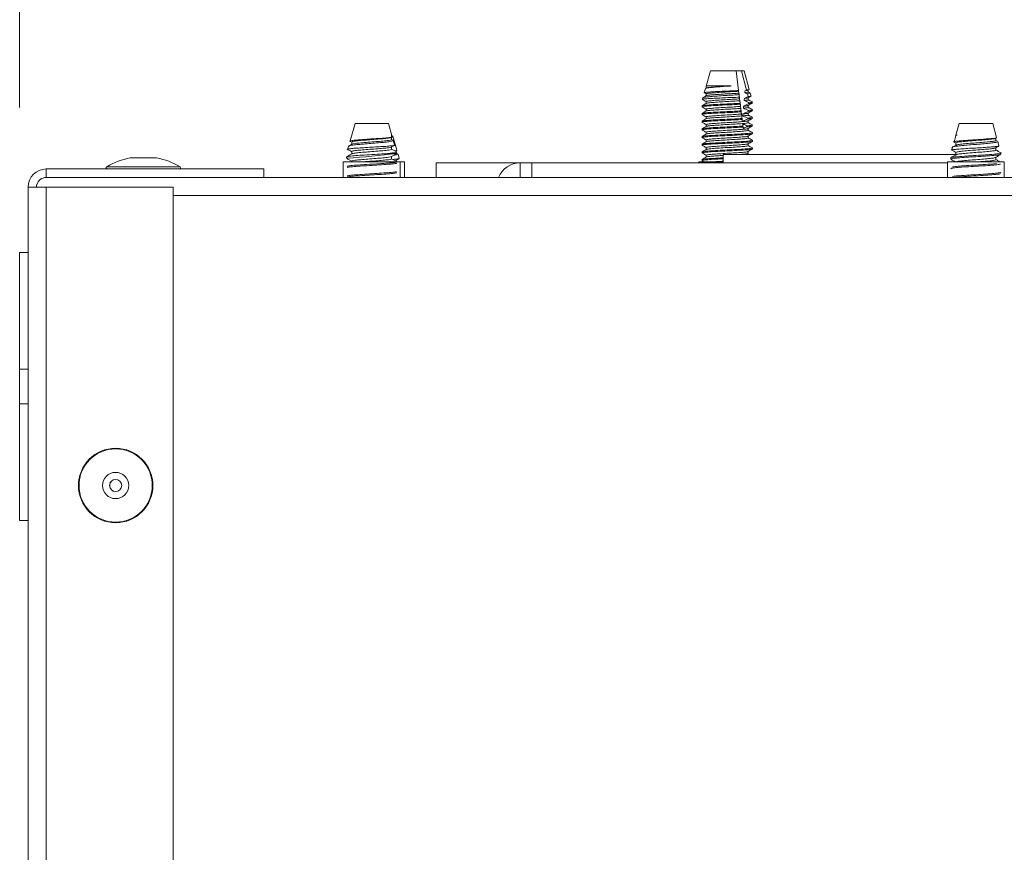
# Paper-space layout 'Sheet2' of a CAD drawing. Units: millimetres. Extents: x 11 to 430, y 2 to 275.
# Drawn here: x 104 to 114, y 170 to 178 of the extents above; entities that cross this region are included whole.
import ezdxf

# ---------------------------------------------------------------- set-up
doc = ezdxf.new("R2010")
doc.units = ezdxf.units.MM
doc.layers.add('DIMENSIONS-ANNOTATIONS', color=7, linetype='Continuous', lineweight=15)
doc.styles.add('SLDTEXTSTYLE0', font='TXT', dxfattribs={"width": 0.75})
doc.dimstyles.new('SLDDIMSTYLE0', dxfattribs={"dimtxt": 3, "dimasz": 4, "dimexe": 0, "dimexo": 0.0625, "dimgap": 0.75, "dimtad": 0, "dimtih": 1, "dimtoh": 1, "dimdec": 0, "dimlfac": 8, "dimrnd": 1e-09, "dimzin": 12, "dimdsep": 46, "dimtxsty": 'SLDTEXTSTYLE0', "dimsah": 1, "dimcen": 0.09, "dimadec": 0, "dimazin": 3, "dimtfac": 1, "dimtdec": 3, "dimtofl": 0, "dimtmove": 0, "dimatfit": 3, "dimfxl": 1, "dimfrac": 2, "dimtolj": 1, "dimtzin": 12, "dimarcsym": 0})

# ---------------------------------------------------------------- blocks, each defined once
blk = doc.blocks.new('_D_12')
at = {"layer": 'DIMENSIONS-ANNOTATIONS'}
for p, q in [((103.697, 177.229), (103.697, 195.925)), ((177.167, 177.229), (177.167, 195.925)), ((134.848, 195.444), (134.238, 195.444)), ((134.238, 195.444), (134.238, 187.598)), ((146.017, 195.444), (146.626, 195.444)), ((146.626, 195.444), (146.626, 187.598)), ((103.697, 193.925), (132.197, 193.925)), ((177.167, 193.925), (148.667, 193.925)), ((140.482, 191.828), (143.578, 191.828)), ((134.238, 187.598), (134.848, 187.598)), ((146.626, 187.598), (146.017, 187.598))]:
    blk.add_line(p, q, dxfattribs=at)
for points in [[(103.697, 193.925), (107.697, 193.175), (107.697, 194.675)], [(177.167, 193.925), (173.167, 194.675), (173.167, 193.175)]]:
    blk.add_solid(points, dxfattribs=at)
at = {"layer": 'DIMENSIONS-ANNOTATIONS', "char_height": 3, "attachment_point": 1, "style": 'SLDTEXTSTYLE0'}
for s, insert in [('588', (135.889, 199.92, -5.219)), ('1', (140.922, 195.432, -5.219)), ('"', (144.018, 193.24, -5.219)), ('23', (135.609, 193.24, -5.219)), ('8', (140.922, 191.465, -5.219))]:
    blk.add_mtext(s, dxfattribs=dict(at, insert=insert))

psp = doc.layouts.new('Sheet2')

# ---------------------------------------------------------------- linework, layer by layer
at = {"color": 7, "linetype": 'Continuous', "lineweight": 15}
for p, q in [((110.844, 177.607), (110.799, 177.45)), ((111.108, 177.607), (110.844, 177.607)), ((111.108, 177.607), (111.133, 177.404)), ((111.163, 177.607), (111.108, 177.607)), ((111.214, 177.409), (111.163, 177.607)), ((111.19, 177.607), (111.163, 177.607)), ((111.244, 177.416), (111.19, 177.607)), ((110.792, 177.425), (110.779, 177.381)), ((110.799, 177.451), (110.799, 177.429)), ((110.799, 177.449), (110.803, 177.451)), ((110.803, 177.451), (110.802, 177.449)), ((111.058, 177.451), (110.803, 177.451)), ((110.765, 177.33), (110.76, 177.313)), ((110.799, 177.369), (110.799, 177.35)), ((111.134, 177.396), (111.137, 177.377)), ((111.2, 177.402), (111.214, 177.409)), ((111.232, 177.341), (111.225, 177.369)), ((111.234, 177.382), (111.234, 177.41)), ((111.234, 177.302), (111.234, 177.329)), ((111.263, 177.347), (111.255, 177.377)), ((110.756, 177.245), (110.756, 177.235)), ((110.799, 177.29), (110.799, 177.271)), ((111.144, 177.318), (111.146, 177.298)), ((111.15, 177.272), (111.151, 177.262)), ((111.154, 177.239), (111.156, 177.219)), ((111.234, 177.222), (111.234, 177.25)), ((110.756, 177.166), (110.756, 177.156)), ((110.799, 177.211), (110.799, 177.191)), ((110.799, 177.131), (110.799, 177.112)), ((111.159, 177.193), (111.161, 177.183)), ((111.163, 177.16), (111.166, 177.141)), ((111.234, 177.142), (111.234, 177.17)), ((107.166, 177.061), (107.115, 176.882)), ((107.483, 177.061), (107.166, 177.061)), ((107.512, 177.061), (107.483, 177.061)), ((107.55, 176.924), (107.512, 177.061)), ((110.756, 177.087), (110.756, 177.077)), ((110.799, 177.052), (110.799, 177.033)), ((111.169, 177.114), (111.17, 177.104)), ((111.179, 177.036), (111.18, 177.026)), ((111.234, 177.072), (111.234, 177.091)), ((113.416, 177.061), (113.382, 176.942)), ((113.762, 177.061), (113.416, 177.061)), ((113.802, 176.917), (113.762, 177.061)), ((107.545, 176.896), (107.545, 176.942)), ((107.558, 176.931), (107.548, 176.931)), ((107.599, 176.787), (107.558, 176.931)), ((110.756, 177.007), (110.756, 176.997)), ((110.756, 176.928), (110.756, 176.918)), ((110.799, 176.972), (110.799, 176.953)), ((111.182, 177.012), (111.183, 177.012)), ((111.234, 176.992), (111.234, 177.011)), ((111.234, 176.913), (111.234, 176.932)), ((111.277, 176.958), (111.277, 176.967)), ((113.38, 176.936), (113.362, 176.873)), ((113.394, 176.942), (113.382, 176.942)), ((113.795, 176.887), (113.795, 176.912)), ((107.1, 176.829), (107.091, 176.797)), ((107.132, 176.871), (107.132, 176.847)), ((107.557, 176.89), (107.545, 176.897)), ((107.545, 176.797), (107.545, 176.821)), ((107.574, 176.839), (107.561, 176.888)), ((110.756, 176.848), (110.756, 176.838)), ((110.799, 176.893), (110.799, 176.874)), ((110.799, 176.814), (110.799, 176.794)), ((111.234, 176.833), (111.234, 176.853)), ((111.277, 176.878), (111.277, 176.888)), ((113.347, 176.817), (113.338, 176.788)), ((113.382, 176.862), (113.382, 176.838)), ((113.808, 176.88), (113.795, 176.888)), ((113.795, 176.788), (113.795, 176.811)), ((113.827, 176.831), (113.814, 176.876)), ((105.102, 176.707), (104.852, 176.707)), ((107.078, 176.716), (107.078, 176.704)), ((107.132, 176.772), (107.132, 176.748)), ((107.599, 176.753), (107.514, 176.753)), ((107.545, 176.698), (107.545, 176.721)), ((107.584, 176.779), (107.592, 176.782)), ((107.599, 176.754), (107.594, 176.769)), ((107.605, 176.751), (107.598, 176.755)), ((107.623, 176.702), (107.611, 176.747)), ((110.756, 176.769), (110.756, 176.759)), ((110.799, 176.734), (110.799, 176.715)), ((110.974, 176.742), (110.974, 176.654)), ((113.382, 176.742), (110.974, 176.742)), ((111.234, 176.754), (111.234, 176.773)), ((111.277, 176.799), (111.277, 176.809)), ((113.382, 176.763), (113.382, 176.739)), ((113.795, 176.688), (113.795, 176.712)), ((113.849, 176.753), (113.841, 176.753)), ((113.849, 176.753), (113.847, 176.758)), ((107.045, 176.667), (107.045, 176.504)), ((107.045, 176.667), (107.632, 176.667)), ((107.132, 176.673), (107.132, 176.667)), ((107.632, 176.504), (107.632, 176.667)), ((107.632, 176.667), (107.679, 176.667)), ((107.679, 176.504), (107.679, 176.667)), ((108.005, 176.504), (108.005, 176.654)), ((108.873, 176.654), (108.005, 176.654)), ((108.873, 176.504), (108.873, 176.654)), ((108.995, 176.654), (108.873, 176.654)), ((108.995, 176.504), (108.995, 176.654)), ((113.295, 176.654), (108.995, 176.654)), ((110.723, 176.667), (110.723, 176.654)), ((110.723, 176.667), (110.974, 176.667)), ((110.756, 176.69), (110.756, 176.68)), ((110.758, 176.678), (110.778, 176.667)), ((113.295, 176.667), (113.295, 176.504)), ((113.295, 176.667), (113.882, 176.667)), ((113.328, 176.707), (113.328, 176.695)), ((113.882, 176.504), (113.882, 176.667)), ((103.972, 176.592), (106.222, 176.592)), ((103.972, 176.504), (103.972, 176.592)), ((103.972, 176.504), (106.222, 176.504)), ((106.222, 176.592), (106.222, 176.504)), ((174.642, 176.504), (106.222, 176.504)), ((103.785, 176.404), (103.972, 176.404)), ((103.785, 161.942), (103.785, 176.404)), ((103.873, 176.414), (103.872, 176.404)), ((103.873, 176.404), (103.873, 176.429)), ((105.285, 176.404), (103.972, 176.404)), ((105.285, 162.079), (105.285, 176.404)), ((103.785, 175.729), (103.697, 175.729)), ((103.697, 174.522), (103.697, 175.729)), ((103.697, 174.162), (103.697, 174.522)), ((103.697, 174.522), (103.785, 174.522)), ((103.697, 174.162), (103.785, 174.162)), ((103.697, 172.954), (103.697, 174.162)), ((103.697, 172.954), (103.785, 172.954))]:
    psp.add_line(p, q, dxfattribs=at)
at = {"color": 8, "linetype": 'Continuous', "lineweight": 15}
for p, q in [((104.598, 176.615), (105.357, 176.615)), ((104.841, 176.706), (105.044, 176.706)), ((105.044, 176.706), (105.114, 176.706)), ((103.972, 162.079), (103.972, 176.404)), ((175.58, 176.317), (105.285, 176.317))]:
    psp.add_line(p, q, dxfattribs=at)
at = {"color": 7, "linetype": 'Continuous', "lineweight": 15, "flags": 128}
for points in [[(111.139, 177.361), (111.141, 177.346), (111.142, 177.335)], [(104.69, 173.379), (104.69, 173.379), (104.666, 173.375)]]:
    psp.add_lwpolyline(points, dxfattribs=at)
at = {"color": 7, "linetype": 'Continuous', "lineweight": 15}
for radius in [0.385, 0.379, 0.136, 0.0625]:
    psp.add_circle((104.69, 173.317), radius, dxfattribs=at)
for centre, radius, start, end in [((104.852, 176.645), 0.0625, 90, 100.5599), ((105.102, 176.645), 0.0625, 79.4401, 90), ((106.389, 186.796), 10.116, 273.9363, 276.8696), ((104.605, 176.604), 0.0125, 120.6081, 270), ((104.977, 175.974), 0.745, 100.5599, 120.6081), ((104.977, 175.974), 0.745, 59.3919, 79.4401), ((105.35, 176.604), 0.0125, 270, 59.3919), ((108.873, 176.417), 0.238, 90, 158.3817), ((103.972, 176.404), 0.188, 90, 180), ((103.972, 176.404), 0.1, 90, 165.5225), ((104.69, 173.317), 0.0625, 112.5227, 270)]:
    psp.add_arc(centre, radius, start, end, dxfattribs=at)
for major_axis, start_param, end_param in [((0, 1.77), 4.075433, 4.089422), ((0, 1.77), 4.130569, 4.144033), ((0, 1.77), 4.017914, 4.032545), ((0, 2.12), 4.174377, 4.179852), ((0, 1.77), 3.957451, 3.97288), ((0, 2.12), 4.08405, 4.089863), ((0, 2.12), 4.129894, 4.135525), ((0, 2.12), 4.036605, 4.042633)]:
    psp.add_ellipse((111.017, 178.355), major_axis=major_axis, ratio=0.122785, start_param=start_param, end_param=end_param, dxfattribs=at)
for points, knots in [([(110.795, 177.424), (110.794, 177.425), (110.792, 177.428), (110.814, 177.432), (110.86, 177.436), (110.924, 177.442), (110.993, 177.447), (111.038, 177.45), (111.058, 177.451)], [0, 0, 0, 0, 0.070636, 0.265642, 0.460636, 0.652345, 0.843495, 1, 1, 1, 1]), ([(110.804, 177.43), (110.806, 177.431), (110.813, 177.434), (110.86, 177.438), (110.931, 177.444), (111.003, 177.448), (111.044, 177.45), (111.058, 177.451)], [0, 0, 0, 0, 0.176382, 0.407746, 0.648654, 0.883394, 1, 1, 1, 1]), ([(111.142, 177.335), (111.136, 177.335), (111.106, 177.333), (111.045, 177.331), (110.959, 177.327), (110.879, 177.323), (110.813, 177.32), (110.773, 177.316), (110.756, 177.314), (110.76, 177.313), (110.76, 177.313)], [0, 0, 0, 0, 0.035956, 0.195077, 0.354149, 0.514552, 0.675714, 0.836842, 0.999043, 1, 1, 1, 1]), ([(110.8, 177.351), (110.793, 177.347), (110.78, 177.339), (110.766, 177.331), (110.759, 177.327)], [0, 0, 0, 0, 0.499866, 1, 1, 1, 1]), ([(110.768, 177.331), (110.767, 177.331), (110.766, 177.333), (110.791, 177.337), (110.84, 177.341), (110.912, 177.347), (110.994, 177.352), (111.074, 177.357), (111.119, 177.36), (111.139, 177.361)], [0, 0, 0, 0, 0.017024, 0.188413, 0.359804, 0.528627, 0.696985, 0.865343, 1, 1, 1, 1]), ([(110.775, 177.382), (110.78, 177.38), (110.788, 177.375), (110.796, 177.37), (110.8, 177.368)], [0, 0, 0, 0, 0.500122, 1, 1, 1, 1]), ([(111.133, 177.404), (111.128, 177.403), (111.1, 177.402), (111.043, 177.399), (110.964, 177.396), (110.89, 177.392), (110.829, 177.388), (110.791, 177.385), (110.775, 177.382), (110.781, 177.38), (110.783, 177.38)], [0, 0, 0, 0, 0.037089, 0.188762, 0.340378, 0.49337, 0.647146, 0.800889, 0.955732, 1, 1, 1, 1]), ([(110.803, 177.368), (110.802, 177.368), (110.794, 177.371), (110.812, 177.374), (110.859, 177.379), (110.931, 177.384), (111.009, 177.389), (111.079, 177.393), (111.116, 177.395), (111.134, 177.396)], [0, 0, 0, 0, 0.04178, 0.218996, 0.390681, 0.56945, 0.743641, 0.8696, 1, 1, 1, 1]), ([(110.803, 177.351), (110.806, 177.352), (110.812, 177.355), (110.86, 177.359), (110.931, 177.364), (111.009, 177.369), (111.08, 177.373), (111.118, 177.375), (111.137, 177.377)], [0, 0, 0, 0, 0.147564, 0.333545, 0.5272, 0.715895, 0.855502, 1, 1, 1, 1]), ([(111.133, 177.404), (111.133, 177.403), (111.134, 177.401), (111.134, 177.399), (111.134, 177.396)], [0, 0, 0, 0, 0.081158, 1, 1, 1, 1]), ([(111.137, 177.377), (111.137, 177.375), (111.138, 177.37), (111.138, 177.365), (111.139, 177.362), (111.139, 177.361)], [0, 0, 0, 0, 0.423993, 0.847974, 1, 1, 1, 1]), ([(111.142, 177.335), (111.142, 177.335), (111.142, 177.333), (111.143, 177.327), (111.144, 177.321), (111.144, 177.318)], [0, 0, 0, 0, 0.024425, 0.349511, 1, 1, 1, 1]), ([(111.193, 177.322), (111.202, 177.326), (111.215, 177.332), (111.228, 177.339), (111.232, 177.341)], [0, 0, 0, 0, 0.682096, 1, 1, 1, 1]), ([(111.193, 177.322), (111.205, 177.323), (111.226, 177.325), (111.229, 177.327), (111.231, 177.328)], [0, 0, 0, 0, 0.582078, 1, 1, 1, 1]), ([(111.198, 177.382), (111.208, 177.383), (111.229, 177.385), (111.232, 177.388), (111.234, 177.389)], [0, 0, 0, 0, 0.490864, 1, 1, 1, 1]), ([(111.225, 177.369), (111.223, 177.37), (111.214, 177.374), (111.206, 177.378), (111.198, 177.382)], [0, 0, 0, 0, 0.177084, 1, 1, 1, 1]), ([(111.2, 177.402), (111.21, 177.403), (111.227, 177.405), (111.23, 177.407), (111.231, 177.408)], [0, 0, 0, 0, 0.601378, 1, 1, 1, 1]), ([(111.241, 177.415), (111.242, 177.414), (111.246, 177.413), (111.232, 177.411), (111.217, 177.409), (111.214, 177.409)], [0, 0, 0, 0, 0.214444, 0.84763, 1, 1, 1, 1]), ([(111.225, 177.369), (111.232, 177.37), (111.251, 177.373), (111.26, 177.376), (111.253, 177.378), (111.252, 177.379)], [0, 0, 0, 0, 0.367228, 0.908808, 1, 1, 1, 1]), ([(111.261, 177.347), (111.261, 177.346), (111.265, 177.345), (111.25, 177.343), (111.235, 177.341), (111.232, 177.341)], [0, 0, 0, 0, 0.217236, 0.858535, 1, 1, 1, 1]), ([(111.233, 177.328), (111.238, 177.331), (111.249, 177.337), (111.259, 177.343), (111.264, 177.346)], [0, 0, 0, 0, 0.49987, 1, 1, 1, 1]), ([(111.256, 177.377), (111.252, 177.379), (111.245, 177.383), (111.238, 177.388), (111.234, 177.39)], [0, 0, 0, 0, 0.527057, 1, 1, 1, 1]), ([(110.761, 177.234), (110.759, 177.235), (110.75, 177.237), (110.772, 177.241), (110.827, 177.245), (110.914, 177.25), (111.006, 177.255), (111.087, 177.258), (111.129, 177.261), (111.151, 177.262)], [0, 0, 0, 0, 0.039421, 0.219631, 0.39423, 0.576017, 0.753156, 0.874428, 1, 1, 1, 1]), ([(110.756, 177.245), (110.76, 177.247), (110.768, 177.25), (110.828, 177.255), (110.914, 177.26), (111.006, 177.265), (111.086, 177.268), (111.128, 177.271), (111.15, 177.272)], [0, 0, 0, 0, 0.188087, 0.370317, 0.560049, 0.74493, 0.870243, 1, 1, 1, 1]), ([(110.757, 177.314), (110.764, 177.309), (110.779, 177.301), (110.793, 177.293), (110.8, 177.289)], [0, 0, 0, 0, 0.50018, 1, 1, 1, 1]), ([(110.8, 177.271), (110.793, 177.267), (110.779, 177.259), (110.764, 177.251), (110.757, 177.246)], [0, 0, 0, 0, 0.499902, 1, 1, 1, 1]), ([(110.757, 177.234), (110.764, 177.23), (110.779, 177.222), (110.793, 177.213), (110.8, 177.209)], [0, 0, 0, 0, 0.500175, 1, 1, 1, 1]), ([(110.803, 177.289), (110.802, 177.289), (110.794, 177.291), (110.812, 177.295), (110.859, 177.3), (110.931, 177.305), (111.011, 177.309), (111.085, 177.314), (111.124, 177.316), (111.144, 177.318)], [0, 0, 0, 0, 0.040265, 0.213437, 0.381204, 0.555893, 0.726108, 0.860753, 1, 1, 1, 1]), ([(110.803, 177.209), (110.802, 177.21), (110.794, 177.212), (110.812, 177.216), (110.859, 177.22), (110.931, 177.226), (111.013, 177.23), (111.091, 177.234), (111.133, 177.238), (111.154, 177.239)], [0, 0, 0, 0, 0.039791, 0.208775, 0.372485, 0.54295, 0.709049, 0.852214, 1, 1, 1, 1]), ([(110.803, 177.271), (110.806, 177.273), (110.812, 177.276), (110.86, 177.28), (110.931, 177.285), (111.011, 177.29), (111.086, 177.294), (111.126, 177.297), (111.146, 177.298)], [0, 0, 0, 0, 0.143106, 0.324495, 0.513369, 0.697406, 0.846191, 1, 1, 1, 1]), ([(110.803, 177.192), (110.806, 177.193), (110.812, 177.196), (110.86, 177.2), (110.931, 177.206), (111.013, 177.21), (111.093, 177.215), (111.135, 177.218), (111.156, 177.219)], [0, 0, 0, 0, 0.138555, 0.315436, 0.499614, 0.679076, 0.837036, 1, 1, 1, 1]), ([(111.146, 177.298), (111.147, 177.294), (111.148, 177.287), (111.149, 177.279), (111.149, 177.274), (111.15, 177.272)], [0, 0, 0, 0, 0.499979, 0.749985, 1, 1, 1, 1]), ([(111.151, 177.262), (111.151, 177.26), (111.152, 177.256), (111.153, 177.248), (111.153, 177.243), (111.154, 177.239)], [0, 0, 0, 0, 0.249917, 0.499832, 1, 1, 1, 1]), ([(111.156, 177.219), (111.157, 177.215), (111.157, 177.209), (111.158, 177.2), (111.159, 177.195), (111.159, 177.193)], [0, 0, 0, 0, 0.49997, 0.749983, 1, 1, 1, 1]), ([(111.184, 177.222), (111.197, 177.223), (111.225, 177.226), (111.239, 177.229), (111.232, 177.231), (111.23, 177.232)], [0, 0, 0, 0, 0.429706, 0.876277, 1, 1, 1, 1]), ([(111.235, 177.198), (111.231, 177.2), (111.222, 177.204), (111.205, 177.212), (111.192, 177.218), (111.184, 177.222)], [0, 0, 0, 0, 0.24994, 0.499885, 1, 1, 1, 1]), ([(111.186, 177.242), (111.195, 177.246), (111.209, 177.253), (111.227, 177.261), (111.236, 177.266), (111.24, 177.268)], [0, 0, 0, 0, 0.499939, 0.749968, 1, 1, 1, 1]), ([(111.186, 177.242), (111.2, 177.243), (111.224, 177.245), (111.229, 177.248), (111.23, 177.249)], [0, 0, 0, 0, 0.572747, 1, 1, 1, 1]), ([(111.191, 177.302), (111.203, 177.303), (111.226, 177.305), (111.238, 177.309), (111.232, 177.311), (111.231, 177.311)], [0, 0, 0, 0, 0.424453, 0.866518, 1, 1, 1, 1]), ([(111.241, 177.278), (111.237, 177.28), (111.229, 177.284), (111.212, 177.292), (111.2, 177.298), (111.191, 177.302)], [0, 0, 0, 0, 0.252406, 0.504806, 1, 1, 1, 1]), ([(111.276, 177.286), (111.269, 177.29), (111.254, 177.299), (111.24, 177.307), (111.233, 177.311)], [0, 0, 0, 0, 0.50017, 1, 1, 1, 1]), ([(111.233, 177.249), (111.24, 177.253), (111.254, 177.261), (111.269, 177.27), (111.276, 177.274)], [0, 0, 0, 0, 0.499865, 1, 1, 1, 1]), ([(111.276, 177.207), (111.269, 177.211), (111.254, 177.219), (111.24, 177.228), (111.233, 177.232)], [0, 0, 0, 0, 0.500154, 1, 1, 1, 1]), ([(111.24, 177.268), (111.251, 177.269), (111.272, 177.271), (111.275, 177.274), (111.277, 177.275)], [0, 0, 0, 0, 0.492052, 1, 1, 1, 1]), ([(111.241, 177.278), (111.251, 177.279), (111.271, 177.281), (111.28, 177.284), (111.275, 177.286), (111.274, 177.286)], [0, 0, 0, 0, 0.420273, 0.855937, 1, 1, 1, 1]), ([(110.761, 177.155), (110.759, 177.155), (110.75, 177.157), (110.772, 177.161), (110.827, 177.166), (110.915, 177.171), (111.008, 177.175), (111.093, 177.179), (111.138, 177.182), (111.161, 177.183)], [0, 0, 0, 0, 0.039184, 0.21578, 0.386876, 0.565017, 0.738602, 0.867055, 1, 1, 1, 1]), ([(110.756, 177.166), (110.76, 177.168), (110.768, 177.171), (110.828, 177.176), (110.914, 177.181), (111.008, 177.185), (111.092, 177.189), (111.137, 177.192), (111.159, 177.193)], [0, 0, 0, 0, 0.184271, 0.362804, 0.548687, 0.729817, 0.862583, 1, 1, 1, 1]), ([(110.8, 177.192), (110.793, 177.188), (110.779, 177.18), (110.765, 177.171), (110.757, 177.167)], [0, 0, 0, 0, 0.499868, 1, 1, 1, 1]), ([(110.757, 177.155), (110.764, 177.151), (110.779, 177.142), (110.793, 177.134), (110.8, 177.13)], [0, 0, 0, 0, 0.500166, 1, 1, 1, 1]), ([(110.803, 177.13), (110.802, 177.13), (110.794, 177.132), (110.812, 177.136), (110.859, 177.141), (110.931, 177.146), (111.015, 177.151), (111.098, 177.155), (111.141, 177.159), (111.163, 177.16)], [0, 0, 0, 0, 0.039384, 0.204193, 0.363859, 0.530112, 0.692108, 0.843822, 1, 1, 1, 1]), ([(110.803, 177.113), (110.806, 177.114), (110.812, 177.117), (110.86, 177.121), (110.931, 177.126), (111.015, 177.131), (111.099, 177.136), (111.143, 177.139), (111.166, 177.141)], [0, 0, 0, 0, 0.134151, 0.306522, 0.486005, 0.660892, 0.828059, 1, 1, 1, 1]), ([(111.161, 177.183), (111.161, 177.181), (111.161, 177.177), (111.162, 177.169), (111.163, 177.164), (111.163, 177.16)], [0, 0, 0, 0, 0.249885, 0.499774, 1, 1, 1, 1]), ([(111.166, 177.141), (111.166, 177.136), (111.167, 177.13), (111.168, 177.121), (111.169, 177.117), (111.169, 177.114)], [0, 0, 0, 0, 0.499946, 0.749969, 1, 1, 1, 1]), ([(111.175, 177.142), (111.191, 177.143), (111.223, 177.146), (111.239, 177.15), (111.232, 177.152), (111.23, 177.152)], [0, 0, 0, 0, 0.434991, 0.885059, 1, 1, 1, 1]), ([(111.228, 177.118), (111.224, 177.12), (111.215, 177.124), (111.197, 177.132), (111.184, 177.138), (111.175, 177.142)], [0, 0, 0, 0, 0.249915, 0.499824, 1, 1, 1, 1]), ([(111.177, 177.162), (111.186, 177.165), (111.199, 177.172), (111.218, 177.181), (111.229, 177.186), (111.234, 177.188)], [0, 0, 0, 0, 0.44111, 0.720561, 1, 1, 1, 1]), ([(111.177, 177.162), (111.194, 177.163), (111.223, 177.166), (111.228, 177.168), (111.23, 177.17)], [0, 0, 0, 0, 0.566106, 1, 1, 1, 1]), ([(111.227, 177.108), (111.241, 177.11), (111.27, 177.112), (111.275, 177.115), (111.277, 177.116)], [0, 0, 0, 0, 0.491019, 1, 1, 1, 1]), ([(111.228, 177.118), (111.241, 177.12), (111.268, 177.122), (111.281, 177.125), (111.275, 177.127), (111.273, 177.127)], [0, 0, 0, 0, 0.427454, 0.872655, 1, 1, 1, 1]), ([(111.233, 177.169), (111.24, 177.174), (111.254, 177.182), (111.269, 177.19), (111.276, 177.194)], [0, 0, 0, 0, 0.499833, 1, 1, 1, 1]), ([(111.276, 177.127), (111.269, 177.132), (111.254, 177.14), (111.24, 177.148), (111.233, 177.152)], [0, 0, 0, 0, 0.50016, 1, 1, 1, 1]), ([(111.233, 177.09), (111.24, 177.094), (111.254, 177.102), (111.269, 177.111), (111.276, 177.115)], [0, 0, 0, 0, 0.4998, 1, 1, 1, 1]), ([(111.234, 177.188), (111.246, 177.189), (111.271, 177.192), (111.275, 177.194), (111.277, 177.196)], [0, 0, 0, 0, 0.49122, 1, 1, 1, 1]), ([(111.235, 177.198), (111.246, 177.199), (111.27, 177.202), (111.281, 177.205), (111.275, 177.206), (111.274, 177.207)], [0, 0, 0, 0, 0.423824, 0.86478, 1, 1, 1, 1]), ([(110.761, 177.075), (110.759, 177.076), (110.749, 177.078), (110.772, 177.082), (110.827, 177.086), (110.915, 177.092), (111.01, 177.096), (111.099, 177.1), (111.146, 177.103), (111.17, 177.104)], [0, 0, 0, 0, 0.043356, 0.21559, 0.38246, 0.556201, 0.725499, 0.860457, 1, 1, 1, 1]), ([(110.761, 176.996), (110.759, 176.996), (110.749, 176.998), (110.772, 177.002), (110.827, 177.007), (110.915, 177.012), (111.012, 177.017), (111.105, 177.021), (111.155, 177.024), (111.18, 177.026)], [0, 0, 0, 0, 0.042498, 0.211324, 0.374892, 0.545195, 0.711142, 0.85327, 1, 1, 1, 1]), ([(110.756, 177.087), (110.76, 177.088), (110.768, 177.092), (110.828, 177.096), (110.914, 177.102), (111.009, 177.106), (111.098, 177.11), (111.145, 177.113), (111.169, 177.114)], [0, 0, 0, 0, 0.180507, 0.355393, 0.537479, 0.714909, 0.855062, 1, 1, 1, 1]), ([(110.756, 177.007), (110.76, 177.009), (110.768, 177.012), (110.828, 177.017), (110.914, 177.022), (111.011, 177.027), (111.104, 177.031), (111.154, 177.034), (111.179, 177.036)], [0, 0, 0, 0, 0.176782, 0.34806, 0.526389, 0.700158, 0.847671, 1, 1, 1, 1]), ([(110.801, 177.113), (110.793, 177.109), (110.779, 177.1), (110.765, 177.092), (110.757, 177.088)], [0, 0, 0, 0, 0.499863, 1, 1, 1, 1]), ([(110.758, 177.075), (110.765, 177.071), (110.779, 177.063), (110.793, 177.055), (110.799, 177.051)], [0, 0, 0, 0, 0.517877, 1, 1, 1, 1]), ([(110.801, 177.033), (110.794, 177.029), (110.779, 177.021), (110.765, 177.013), (110.758, 177.008)], [0, 0, 0, 0, 0.499816, 1, 1, 1, 1]), ([(110.799, 177.052), (110.803, 177.054), (110.809, 177.057), (110.859, 177.061), (110.931, 177.067), (111.017, 177.072), (111.102, 177.076), (111.174, 177.082), (111.221, 177.086), (111.227, 177.089), (111.229, 177.09)], [0, 0, 0, 0, 0.130731, 0.257382, 0.389258, 0.517757, 0.646253, 0.77813, 0.904782, 1, 1, 1, 1]), ([(110.804, 177.033), (110.807, 177.035), (110.813, 177.038), (110.86, 177.042), (110.931, 177.047), (111.017, 177.052), (111.102, 177.057), (111.174, 177.062), (111.224, 177.066), (111.231, 177.07), (111.234, 177.072)], [0, 0, 0, 0, 0.095218, 0.221869, 0.353746, 0.482245, 0.610741, 0.742617, 0.86927, 1, 1, 1, 1]), ([(111.17, 177.104), (111.171, 177.101), (111.171, 177.095), (111.172, 177.088), (111.173, 177.085), (111.173, 177.084)], [0, 0, 0, 0, 0.477126, 0.783916, 1, 1, 1, 1]), ([(111.173, 177.084), (111.18, 177.087), (111.192, 177.092), (111.21, 177.1), (111.222, 177.106), (111.227, 177.108)], [0, 0, 0, 0, 0.370671, 0.685316, 1, 1, 1, 1]), ([(111.221, 177.038), (111.216, 177.04), (111.207, 177.045), (111.192, 177.051), (111.182, 177.055), (111.176, 177.057)], [0, 0, 0, 0, 0.309698, 0.619405, 1, 1, 1, 1]), ([(111.176, 177.057), (111.176, 177.055), (111.177, 177.05), (111.178, 177.042), (111.178, 177.038), (111.179, 177.036)], [0, 0, 0, 0, 0.380127, 0.690056, 1, 1, 1, 1]), ([(111.18, 177.026), (111.18, 177.023), (111.181, 177.019), (111.181, 177.014), (111.182, 177.012)], [0, 0, 0, 0, 0.499911, 1, 1, 1, 1]), ([(111.183, 177.012), (111.189, 177.015), (111.202, 177.02), (111.214, 177.026), (111.22, 177.028)], [0, 0, 0, 0, 0.499943, 1, 1, 1, 1]), ([(111.22, 177.028), (111.236, 177.03), (111.269, 177.032), (111.274, 177.035), (111.277, 177.037)], [0, 0, 0, 0, 0.491337, 1, 1, 1, 1]), ([(111.221, 177.038), (111.236, 177.04), (111.267, 177.042), (111.282, 177.046), (111.274, 177.048), (111.273, 177.048)], [0, 0, 0, 0, 0.426821, 0.870903, 1, 1, 1, 1]), ([(111.233, 177.011), (111.24, 177.015), (111.254, 177.023), (111.269, 177.031), (111.276, 177.036)], [0, 0, 0, 0, 0.4998, 1, 1, 1, 1]), ([(111.276, 177.048), (111.269, 177.052), (111.255, 177.06), (111.241, 177.068), (111.234, 177.072)], [0, 0, 0, 0, 0.517889, 1, 1, 1, 1]), ([(107.55, 176.924), (107.55, 176.924), (107.554, 176.922), (107.54, 176.919), (107.507, 176.914), (107.452, 176.91), (107.384, 176.906), (107.31, 176.901), (107.239, 176.896), (107.177, 176.892), (107.134, 176.887), (107.114, 176.883), (107.117, 176.882), (107.117, 176.881)], [0, 0, 0, 0, 0.006108, 0.109754, 0.2152, 0.320934, 0.426577, 0.533755, 0.641457, 0.749103, 0.858002, 0.967677, 1, 1, 1, 1]), ([(107.136, 176.871), (107.135, 176.872), (107.133, 176.875), (107.164, 176.881), (107.222, 176.887), (107.3, 176.893), (107.382, 176.9), (107.458, 176.905), (107.515, 176.912), (107.545, 176.917), (107.542, 176.92), (107.541, 176.921)], [0, 0, 0, 0, 0.064359, 0.191726, 0.315809, 0.439899, 0.567265, 0.689559, 0.815812, 0.942064, 1, 1, 1, 1]), ([(110.761, 176.917), (110.759, 176.917), (110.749, 176.919), (110.772, 176.923), (110.827, 176.927), (110.914, 176.933), (111.017, 176.938), (111.119, 176.942), (111.205, 176.948), (111.265, 176.952), (111.273, 176.956), (111.277, 176.958)], [0, 0, 0, 0, 0.030801, 0.153157, 0.271703, 0.395131, 0.515401, 0.63567, 0.759097, 0.877643, 1, 1, 1, 1]), ([(110.756, 176.928), (110.76, 176.93), (110.768, 176.933), (110.828, 176.937), (110.914, 176.943), (111.017, 176.948), (111.119, 176.952), (111.206, 176.958), (111.261, 176.962), (111.284, 176.966), (111.274, 176.968), (111.272, 176.969)], [0, 0, 0, 0, 0.122357, 0.240903, 0.36433, 0.484601, 0.604869, 0.728297, 0.846843, 0.969199, 1, 1, 1, 1]), ([(110.758, 176.996), (110.765, 176.992), (110.779, 176.984), (110.793, 176.976), (110.799, 176.972)], [0, 0, 0, 0, 0.517877, 1, 1, 1, 1]), ([(110.801, 176.954), (110.794, 176.95), (110.779, 176.942), (110.765, 176.933), (110.758, 176.929)], [0, 0, 0, 0, 0.499816, 1, 1, 1, 1]), ([(110.758, 176.917), (110.765, 176.912), (110.779, 176.904), (110.793, 176.896), (110.799, 176.892)], [0, 0, 0, 0, 0.517872, 1, 1, 1, 1]), ([(110.799, 176.972), (110.803, 176.974), (110.809, 176.978), (110.859, 176.982), (110.931, 176.987), (111.017, 176.992), (111.102, 176.997), (111.174, 177.002), (111.221, 177.006), (111.227, 177.009), (111.229, 177.011)], [0, 0, 0, 0, 0.130731, 0.257382, 0.389258, 0.517757, 0.646253, 0.77813, 0.904782, 1, 1, 1, 1]), ([(110.799, 176.893), (110.803, 176.895), (110.809, 176.898), (110.859, 176.903), (110.931, 176.908), (111.017, 176.913), (111.102, 176.918), (111.174, 176.923), (111.221, 176.927), (111.227, 176.93), (111.229, 176.931)], [0, 0, 0, 0, 0.130731, 0.257382, 0.389258, 0.517757, 0.646253, 0.77813, 0.904782, 1, 1, 1, 1]), ([(110.804, 176.954), (110.807, 176.955), (110.813, 176.958), (110.86, 176.962), (110.931, 176.968), (111.017, 176.972), (111.102, 176.977), (111.174, 176.983), (111.224, 176.987), (111.231, 176.991), (111.234, 176.992)], [0, 0, 0, 0, 0.095218, 0.221869, 0.353746, 0.482245, 0.610741, 0.742617, 0.86927, 1, 1, 1, 1]), ([(110.804, 176.875), (110.807, 176.876), (110.813, 176.879), (110.86, 176.883), (110.931, 176.888), (111.017, 176.893), (111.102, 176.898), (111.174, 176.903), (111.224, 176.908), (111.231, 176.911), (111.234, 176.913)], [0, 0, 0, 0, 0.095218, 0.221869, 0.353746, 0.482245, 0.610741, 0.742617, 0.86927, 1, 1, 1, 1]), ([(111.233, 176.931), (111.24, 176.935), (111.254, 176.944), (111.269, 176.952), (111.276, 176.956)], [0, 0, 0, 0, 0.4998, 1, 1, 1, 1]), ([(111.276, 176.969), (111.269, 176.973), (111.255, 176.981), (111.241, 176.989), (111.234, 176.993)], [0, 0, 0, 0, 0.517894, 1, 1, 1, 1]), ([(111.276, 176.889), (111.269, 176.894), (111.255, 176.902), (111.241, 176.91), (111.234, 176.914)], [0, 0, 0, 0, 0.517894, 1, 1, 1, 1]), ([(113.8, 176.916), (113.801, 176.915), (113.804, 176.913), (113.786, 176.91), (113.745, 176.906), (113.685, 176.901), (113.614, 176.896), (113.539, 176.892), (113.469, 176.887), (113.411, 176.882), (113.374, 176.878), (113.358, 176.874), (113.365, 176.872), (113.367, 176.871)], [0, 0, 0, 0, 0.033268, 0.133302, 0.233254, 0.334648, 0.436547, 0.538387, 0.641418, 0.745179, 0.848908, 0.953576, 1, 1, 1, 1]), ([(113.383, 176.935), (113.382, 176.936), (113.38, 176.938), (113.388, 176.941), (113.394, 176.942)], [0, 0, 0, 0, 0.345461, 1, 1, 1, 1]), ([(113.382, 176.862), (113.385, 176.864), (113.391, 176.869), (113.439, 176.874), (113.507, 176.881), (113.589, 176.887), (113.67, 176.893), (113.738, 176.9), (113.786, 176.905), (113.792, 176.91), (113.795, 176.912)], [0, 0, 0, 0, 0.126253, 0.248548, 0.375916, 0.499999, 0.624084, 0.751452, 0.873747, 1, 1, 1, 1]), ([(107.574, 176.838), (107.572, 176.837), (107.569, 176.834), (107.531, 176.83), (107.472, 176.825), (107.398, 176.821), (107.316, 176.816), (107.235, 176.811), (107.166, 176.807), (107.116, 176.802), (107.091, 176.798), (107.093, 176.796), (107.094, 176.796)], [0, 0, 0, 0, 0.099133, 0.20455, 0.310417, 0.416233, 0.523214, 0.630853, 0.738464, 0.847001, 0.956419, 1, 1, 1, 1]), ([(107.103, 176.828), (107.103, 176.829), (107.102, 176.832), (107.13, 176.837), (107.181, 176.844), (107.252, 176.85), (107.33, 176.857), (107.409, 176.863), (107.478, 176.869), (107.531, 176.876), (107.558, 176.883), (107.566, 176.887), (107.557, 176.889), (107.556, 176.89)], [0, 0, 0, 0, 0.054665, 0.161249, 0.267068, 0.372899, 0.477191, 0.580524, 0.683884, 0.785882, 0.886733, 0.987622, 1, 1, 1, 1]), ([(107.134, 176.848), (107.126, 176.844), (107.116, 176.838), (107.106, 176.832), (107.103, 176.831)], [0, 0, 0, 0, 0.73016, 1, 1, 1, 1]), ([(107.108, 176.884), (107.112, 176.882), (107.12, 176.877), (107.128, 176.872), (107.132, 176.87)], [0, 0, 0, 0, 0.539921, 1, 1, 1, 1]), ([(107.136, 176.772), (107.135, 176.773), (107.133, 176.776), (107.164, 176.782), (107.222, 176.788), (107.3, 176.794), (107.382, 176.8), (107.459, 176.806), (107.514, 176.812), (107.543, 176.817), (107.542, 176.82), (107.542, 176.82)], [0, 0, 0, 0, 0.066834, 0.199097, 0.327951, 0.456812, 0.589074, 0.71607, 0.847177, 0.978283, 1, 1, 1, 1]), ([(107.136, 176.848), (107.136, 176.849), (107.135, 176.851), (107.165, 176.856), (107.222, 176.862), (107.3, 176.868), (107.382, 176.875), (107.458, 176.88), (107.515, 176.887), (107.545, 176.892), (107.542, 176.895), (107.541, 176.896)], [0, 0, 0, 0, 0.025348, 0.158025, 0.287282, 0.416546, 0.549222, 0.676616, 0.808132, 0.939649, 1, 1, 1, 1]), ([(107.544, 176.82), (107.552, 176.825), (107.561, 176.83), (107.571, 176.835), (107.571, 176.836)], [0, 0, 0, 0, 0.910583, 1, 1, 1, 1]), ([(110.761, 176.837), (110.759, 176.838), (110.749, 176.84), (110.772, 176.844), (110.827, 176.848), (110.914, 176.854), (111.017, 176.858), (111.119, 176.863), (111.205, 176.868), (111.265, 176.873), (111.273, 176.876), (111.277, 176.878)], [0, 0, 0, 0, 0.030801, 0.153157, 0.271703, 0.395131, 0.515401, 0.63567, 0.759097, 0.877643, 1, 1, 1, 1]), ([(110.756, 176.848), (110.76, 176.85), (110.768, 176.854), (110.828, 176.858), (110.914, 176.863), (111.017, 176.868), (111.119, 176.873), (111.206, 176.878), (111.261, 176.883), (111.284, 176.887), (111.274, 176.889), (111.272, 176.889)], [0, 0, 0, 0, 0.122357, 0.240903, 0.36433, 0.484601, 0.604869, 0.728297, 0.846843, 0.969199, 1, 1, 1, 1]), ([(110.756, 176.769), (110.76, 176.771), (110.768, 176.774), (110.828, 176.779), (110.914, 176.784), (111.017, 176.789), (111.119, 176.794), (111.206, 176.799), (111.261, 176.804), (111.284, 176.807), (111.274, 176.81), (111.272, 176.81)], [0, 0, 0, 0, 0.122357, 0.240903, 0.36433, 0.484601, 0.604869, 0.728297, 0.846843, 0.969199, 1, 1, 1, 1]), ([(110.801, 176.875), (110.794, 176.871), (110.779, 176.862), (110.765, 176.854), (110.758, 176.85)], [0, 0, 0, 0, 0.499816, 1, 1, 1, 1]), ([(110.758, 176.837), (110.765, 176.833), (110.779, 176.825), (110.793, 176.817), (110.799, 176.813)], [0, 0, 0, 0, 0.517877, 1, 1, 1, 1]), ([(110.799, 176.814), (110.803, 176.815), (110.809, 176.819), (110.859, 176.823), (110.931, 176.829), (111.017, 176.833), (111.102, 176.838), (111.174, 176.844), (111.221, 176.848), (111.227, 176.851), (111.229, 176.852)], [0, 0, 0, 0, 0.130731, 0.257382, 0.389258, 0.517757, 0.646253, 0.77813, 0.904782, 1, 1, 1, 1]), ([(110.804, 176.795), (110.807, 176.796), (110.813, 176.799), (110.86, 176.803), (110.931, 176.809), (111.017, 176.814), (111.102, 176.818), (111.174, 176.824), (111.224, 176.828), (111.231, 176.832), (111.234, 176.833)], [0, 0, 0, 0, 0.095218, 0.221869, 0.353746, 0.482245, 0.610741, 0.742617, 0.86927, 1, 1, 1, 1]), ([(111.233, 176.852), (111.24, 176.856), (111.254, 176.864), (111.269, 176.873), (111.276, 176.877)], [0, 0, 0, 0, 0.499795, 1, 1, 1, 1]), ([(111.276, 176.81), (111.269, 176.814), (111.255, 176.822), (111.241, 176.83), (111.234, 176.834)], [0, 0, 0, 0, 0.517898, 1, 1, 1, 1]), ([(113.824, 176.831), (113.825, 176.83), (113.83, 176.828), (113.811, 176.825), (113.769, 176.821), (113.704, 176.816), (113.626, 176.811), (113.542, 176.807), (113.464, 176.802), (113.397, 176.797), (113.354, 176.793), (113.334, 176.789), (113.341, 176.787), (113.343, 176.786)], [0, 0, 0, 0, 0.022844, 0.123538, 0.224183, 0.325931, 0.428314, 0.530666, 0.6339, 0.737969, 0.842027, 0.946747, 1, 1, 1, 1]), ([(113.384, 176.84), (113.377, 176.835), (113.362, 176.827), (113.347, 176.818), (113.34, 176.814)], [0, 0, 0, 0, 0.499685, 1, 1, 1, 1]), ([(113.349, 176.817), (113.348, 176.817), (113.345, 176.82), (113.366, 176.825), (113.411, 176.831), (113.478, 176.837), (113.556, 176.844), (113.636, 176.85), (113.71, 176.857), (113.77, 176.863), (113.805, 176.869), (113.819, 176.874), (113.814, 176.876), (113.814, 176.876)], [0, 0, 0, 0, 0.022703, 0.134274, 0.24585, 0.355652, 0.464665, 0.573694, 0.681133, 0.787586, 0.894068, 0.999143, 1, 1, 1, 1]), ([(113.358, 176.875), (113.363, 176.872), (113.371, 176.868), (113.378, 176.863), (113.382, 176.861)], [0, 0, 0, 0, 0.550854, 1, 1, 1, 1]), ([(113.382, 176.763), (113.385, 176.765), (113.391, 176.769), (113.439, 176.775), (113.507, 176.782), (113.589, 176.788), (113.67, 176.794), (113.738, 176.8), (113.781, 176.805), (113.787, 176.809), (113.789, 176.81)], [0, 0, 0, 0, 0.132262, 0.260379, 0.393808, 0.523797, 0.653789, 0.787219, 0.915335, 1, 1, 1, 1]), ([(113.388, 176.84), (113.39, 176.841), (113.396, 176.844), (113.44, 176.849), (113.507, 176.856), (113.589, 176.862), (113.67, 176.868), (113.738, 176.875), (113.786, 176.88), (113.792, 176.885), (113.795, 176.887)], [0, 0, 0, 0, 0.084674, 0.212789, 0.346218, 0.476205, 0.606196, 0.739624, 0.867739, 1, 1, 1, 1]), ([(113.793, 176.81), (113.801, 176.815), (113.812, 176.821), (113.822, 176.827), (113.824, 176.828)], [0, 0, 0, 0, 0.814659, 1, 1, 1, 1]), ([(107.134, 176.749), (107.125, 176.744), (107.107, 176.733), (107.088, 176.723), (107.079, 176.718)], [0, 0, 0, 0, 0.499683, 1, 1, 1, 1]), ([(107.083, 176.716), (107.082, 176.717), (107.08, 176.72), (107.119, 176.726), (107.192, 176.732), (107.289, 176.738), (107.383, 176.744), (107.46, 176.748), (107.496, 176.751), (107.514, 176.753)], [0, 0, 0, 0, 0.087421, 0.260393, 0.428933, 0.597471, 0.770441, 0.885062, 1, 1, 1, 1]), ([(107.084, 176.799), (107.092, 176.794), (107.108, 176.785), (107.124, 176.776), (107.132, 176.771)], [0, 0, 0, 0, 0.519933, 1, 1, 1, 1]), ([(107.136, 176.673), (107.135, 176.674), (107.133, 176.677), (107.164, 176.682), (107.222, 176.688), (107.3, 176.694), (107.382, 176.701), (107.459, 176.707), (107.514, 176.713), (107.543, 176.718), (107.542, 176.72), (107.542, 176.721)], [0, 0, 0, 0, 0.066834, 0.1991, 0.327955, 0.456817, 0.589082, 0.71608, 0.847188, 0.978296, 1, 1, 1, 1]), ([(107.136, 176.749), (107.136, 176.749), (107.135, 176.752), (107.165, 176.757), (107.222, 176.763), (107.3, 176.769), (107.382, 176.776), (107.458, 176.781), (107.515, 176.788), (107.545, 176.793), (107.542, 176.796), (107.541, 176.797)], [0, 0, 0, 0, 0.025321, 0.158002, 0.287262, 0.41653, 0.54921, 0.676607, 0.808127, 0.939647, 1, 1, 1, 1]), ([(107.514, 176.753), (107.533, 176.755), (107.571, 176.759), (107.595, 176.765), (107.592, 176.767), (107.591, 176.768)], [0, 0, 0, 0, 0.408583, 0.817189, 1, 1, 1, 1]), ([(107.544, 176.721), (107.553, 176.726), (107.571, 176.736), (107.589, 176.747), (107.598, 176.752)], [0, 0, 0, 0, 0.499596, 1, 1, 1, 1]), ([(107.597, 176.768), (107.588, 176.773), (107.571, 176.783), (107.553, 176.793), (107.545, 176.798)], [0, 0, 0, 0, 0.52233, 1, 1, 1, 1]), ([(107.568, 176.735), (107.58, 176.737), (107.604, 176.74), (107.616, 176.744), (107.611, 176.747), (107.611, 176.747)], [0, 0, 0, 0, 0.458643, 0.995619, 1, 1, 1, 1]), ([(107.597, 176.787), (107.598, 176.786), (107.601, 176.784), (107.592, 176.782), (107.577, 176.78), (107.576, 176.78)], [0, 0, 0, 0, 0.231668, 0.928271, 1, 1, 1, 1]), ([(110.761, 176.758), (110.759, 176.758), (110.749, 176.76), (110.772, 176.764), (110.827, 176.769), (110.914, 176.774), (111.017, 176.779), (111.119, 176.784), (111.205, 176.789), (111.265, 176.794), (111.273, 176.797), (111.277, 176.799)], [0, 0, 0, 0, 0.030801, 0.153157, 0.271703, 0.395131, 0.515401, 0.63567, 0.759097, 0.877643, 1, 1, 1, 1]), ([(110.756, 176.69), (110.76, 176.691), (110.768, 176.695), (110.829, 176.699), (110.901, 176.704), (110.955, 176.706), (110.974, 176.707)], [0, 0, 0, 0, 0.282601, 0.556402, 0.841476, 1, 1, 1, 1]), ([(110.801, 176.795), (110.794, 176.791), (110.779, 176.783), (110.765, 176.774), (110.758, 176.77)], [0, 0, 0, 0, 0.499816, 1, 1, 1, 1]), ([(110.758, 176.758), (110.765, 176.754), (110.779, 176.746), (110.793, 176.737), (110.799, 176.734)], [0, 0, 0, 0, 0.517877, 1, 1, 1, 1]), ([(110.801, 176.716), (110.794, 176.712), (110.779, 176.703), (110.765, 176.695), (110.758, 176.691)], [0, 0, 0, 0, 0.499816, 1, 1, 1, 1]), ([(110.799, 176.734), (110.803, 176.736), (110.809, 176.739), (110.859, 176.744), (110.931, 176.749), (111.017, 176.754), (111.102, 176.759), (111.174, 176.764), (111.221, 176.768), (111.227, 176.771), (111.229, 176.773)], [0, 0, 0, 0, 0.130731, 0.257382, 0.389258, 0.517757, 0.646253, 0.77813, 0.904782, 1, 1, 1, 1]), ([(110.804, 176.716), (110.807, 176.717), (110.813, 176.72), (110.86, 176.724), (110.918, 176.729), (110.961, 176.731), (110.974, 176.732)], [0, 0, 0, 0, 0.228795, 0.533116, 0.849994, 1, 1, 1, 1]), ([(111.136, 176.742), (111.148, 176.743), (111.184, 176.745), (111.224, 176.749), (111.231, 176.752), (111.234, 176.754)], [0, 0, 0, 0, 0.202298, 0.59483, 1, 1, 1, 1]), ([(111.233, 176.772), (111.24, 176.777), (111.254, 176.785), (111.269, 176.793), (111.276, 176.797)], [0, 0, 0, 0, 0.4998, 1, 1, 1, 1]), ([(113.335, 176.693), (113.332, 176.693), (113.321, 176.696), (113.344, 176.701), (113.399, 176.707), (113.486, 176.713), (113.588, 176.719), (113.691, 176.725), (113.776, 176.732), (113.832, 176.737), (113.84, 176.741), (113.843, 176.742)], [0, 0, 0, 0, 0.039538, 0.165787, 0.288093, 0.415449, 0.539537, 0.663627, 0.790984, 0.91329, 1, 1, 1, 1]), ([(113.328, 176.707), (113.332, 176.709), (113.34, 176.714), (113.4, 176.719), (113.486, 176.726), (113.589, 176.732), (113.691, 176.738), (113.768, 176.744), (113.818, 176.748), (113.833, 176.751), (113.841, 176.753)], [0, 0, 0, 0, 0.137158, 0.270033, 0.408394, 0.543205, 0.678018, 0.81638, 0.908062, 1, 1, 1, 1]), ([(113.384, 176.741), (113.375, 176.735), (113.357, 176.725), (113.339, 176.714), (113.33, 176.709)], [0, 0, 0, 0, 0.499633, 1, 1, 1, 1]), ([(113.334, 176.79), (113.342, 176.785), (113.358, 176.776), (113.374, 176.766), (113.382, 176.762)], [0, 0, 0, 0, 0.525161, 1, 1, 1, 1]), ([(113.388, 176.74), (113.39, 176.742), (113.396, 176.745), (113.44, 176.75), (113.507, 176.757), (113.589, 176.763), (113.67, 176.769), (113.738, 176.776), (113.786, 176.781), (113.792, 176.785), (113.795, 176.788)], [0, 0, 0, 0, 0.084659, 0.212776, 0.346207, 0.476197, 0.606189, 0.73962, 0.867737, 1, 1, 1, 1]), ([(113.39, 176.667), (113.392, 176.668), (113.397, 176.671), (113.44, 176.676), (113.507, 176.682), (113.589, 176.688), (113.67, 176.694), (113.738, 176.701), (113.781, 176.706), (113.787, 176.71), (113.789, 176.711)], [0, 0, 0, 0, 0.072238, 0.209218, 0.351878, 0.49086, 0.629845, 0.772505, 0.909485, 1, 1, 1, 1]), ([(113.793, 176.711), (113.802, 176.716), (113.82, 176.727), (113.838, 176.737), (113.847, 176.742)], [0, 0, 0, 0, 0.499626, 1, 1, 1, 1]), ([(113.847, 176.759), (113.838, 176.764), (113.821, 176.774), (113.803, 176.784), (113.795, 176.789)], [0, 0, 0, 0, 0.523363, 1, 1, 1, 1]), ([(113.841, 176.753), (113.847, 176.755), (113.854, 176.757), (113.844, 176.76), (113.843, 176.76)], [0, 0, 0, 0, 0.899502, 1, 1, 1, 1]), ([(107.08, 176.702), (107.089, 176.697), (107.106, 176.687), (107.124, 176.677), (107.132, 176.672)], [0, 0, 0, 0, 0.518515, 1, 1, 1, 1]), ([(107.084, 176.62), (107.094, 176.622), (107.116, 176.627), (107.193, 176.633), (107.289, 176.639), (107.393, 176.645), (107.49, 176.651), (107.561, 176.657), (107.598, 176.663), (107.595, 176.666), (107.594, 176.667)], [0, 0, 0, 0, 0.136115, 0.268744, 0.40137, 0.537483, 0.668205, 0.80314, 0.938073, 1, 1, 1, 1]), ([(107.084, 176.608), (107.094, 176.61), (107.116, 176.614), (107.193, 176.62), (107.289, 176.626), (107.393, 176.633), (107.49, 176.639), (107.56, 176.645), (107.597, 176.65), (107.595, 176.652), (107.594, 176.653)], [0, 0, 0, 0, 0.140287, 0.276979, 0.413669, 0.553954, 0.688681, 0.827752, 0.966819, 1, 1, 1, 1]), ([(107.264, 176.667), (107.276, 176.668), (107.312, 176.671), (107.382, 176.676), (107.458, 176.682), (107.515, 176.688), (107.545, 176.694), (107.542, 176.697), (107.541, 176.698)], [0, 0, 0, 0, 0.096947, 0.3023, 0.499475, 0.703033, 0.90659, 1, 1, 1, 1]), ([(107.597, 176.668), (107.588, 176.674), (107.571, 176.684), (107.553, 176.694), (107.545, 176.698)], [0, 0, 0, 0, 0.52233, 1, 1, 1, 1]), ([(107.621, 176.701), (107.622, 176.701), (107.627, 176.699), (107.607, 176.695), (107.581, 176.693), (107.558, 176.691), (107.556, 176.691)], [0, 0, 0, 0, 0.097713, 0.528429, 0.958925, 1, 1, 1, 1]), ([(107.59, 176.681), (107.598, 176.685), (107.608, 176.691), (107.619, 176.697), (107.621, 176.699)], [0, 0, 0, 0, 0.814625, 1, 1, 1, 1]), ([(110.761, 176.678), (110.759, 176.679), (110.749, 176.681), (110.772, 176.685), (110.828, 176.689), (110.901, 176.694), (110.955, 176.697), (110.974, 176.697)], [0, 0, 0, 0, 0.066414, 0.330247, 0.585863, 0.852005, 1, 1, 1, 1]), ([(110.891, 176.667), (110.905, 176.668), (110.929, 176.67), (110.96, 176.671), (110.974, 176.672)], [0, 0, 0, 0, 0.556661, 1, 1, 1, 1]), ([(113.328, 176.595), (113.332, 176.598), (113.34, 176.602), (113.4, 176.608), (113.486, 176.614), (113.589, 176.62), (113.691, 176.626), (113.776, 176.633), (113.832, 176.638), (113.84, 176.642), (113.843, 176.643)], [0, 0, 0, 0, 0.131445, 0.258787, 0.391385, 0.520582, 0.64978, 0.782379, 0.90972, 1, 1, 1, 1]), ([(113.33, 176.693), (113.339, 176.687), (113.354, 176.679), (113.369, 176.67), (113.375, 176.667)], [0, 0, 0, 0, 0.609077, 1, 1, 1, 1]), ([(113.348, 176.614), (113.365, 176.616), (113.398, 176.62), (113.487, 176.627), (113.589, 176.633), (113.69, 176.639), (113.767, 176.644), (113.794, 176.647), (113.802, 176.648)], [0, 0, 0, 0, 0.177434, 0.362194, 0.542213, 0.722235, 0.906995, 1, 1, 1, 1]), ([(113.629, 176.667), (113.642, 176.668), (113.682, 176.671), (113.738, 176.676), (113.786, 176.682), (113.792, 176.686), (113.795, 176.688)], [0, 0, 0, 0, 0.137889, 0.429989, 0.710456, 1, 1, 1, 1]), ([(113.834, 176.667), (113.83, 176.67), (113.816, 176.677), (113.803, 176.685), (113.795, 176.69)], [0, 0, 0, 0, 0.370168, 1, 1, 1, 1]), ([(107.084, 176.521), (107.094, 176.523), (107.116, 176.527), (107.193, 176.533), (107.289, 176.539), (107.393, 176.546), (107.49, 176.552), (107.561, 176.558), (107.598, 176.564), (107.595, 176.566), (107.594, 176.567)], [0, 0, 0, 0, 0.136115, 0.268744, 0.40137, 0.537483, 0.668205, 0.80314, 0.938073, 1, 1, 1, 1]), ([(107.084, 176.508), (107.094, 176.511), (107.116, 176.515), (107.193, 176.521), (107.289, 176.527), (107.393, 176.534), (107.49, 176.539), (107.56, 176.546), (107.597, 176.551), (107.595, 176.553), (107.594, 176.554)], [0, 0, 0, 0, 0.140287, 0.276979, 0.41367, 0.553954, 0.688681, 0.827752, 0.966819, 1, 1, 1, 1]), ([(113.348, 176.515), (113.365, 176.517), (113.398, 176.521), (113.487, 176.527), (113.588, 176.533), (113.691, 176.539), (113.777, 176.546), (113.837, 176.552), (113.845, 176.556), (113.849, 176.558)], [0, 0, 0, 0, 0.139978, 0.285736, 0.427754, 0.569774, 0.715532, 0.85551, 1, 1, 1, 1]), ([(113.364, 176.504), (113.376, 176.506), (113.405, 176.509), (113.487, 176.515), (113.588, 176.521), (113.691, 176.527), (113.776, 176.534), (113.832, 176.539), (113.84, 176.542), (113.843, 176.544)], [0, 0, 0, 0, 0.10901, 0.268403, 0.423706, 0.579011, 0.738405, 0.891478, 1, 1, 1, 1])]:
    psp.add_open_spline(points, degree=3, knots=knots, dxfattribs=at)

# ---------------------------------------------------------------- dimensions: what is measured, and where the dimension line sits
at = {"layer": 'DIMENSIONS-ANNOTATIONS'}
dim = psp.add_linear_dim(base=(177.167, 193.925), p1=(103.697, 175.729), p2=(177.167, 175.729), dimstyle='SLDDIMSTYLE0', dxfattribs=at)
dim.commit()
dim.dimension.update_dxf_attribs({"geometry": '_D_12', "text_midpoint": (140.432, 193.925), "dimtype": 160})

doc.saveas('drawing.dxf')
